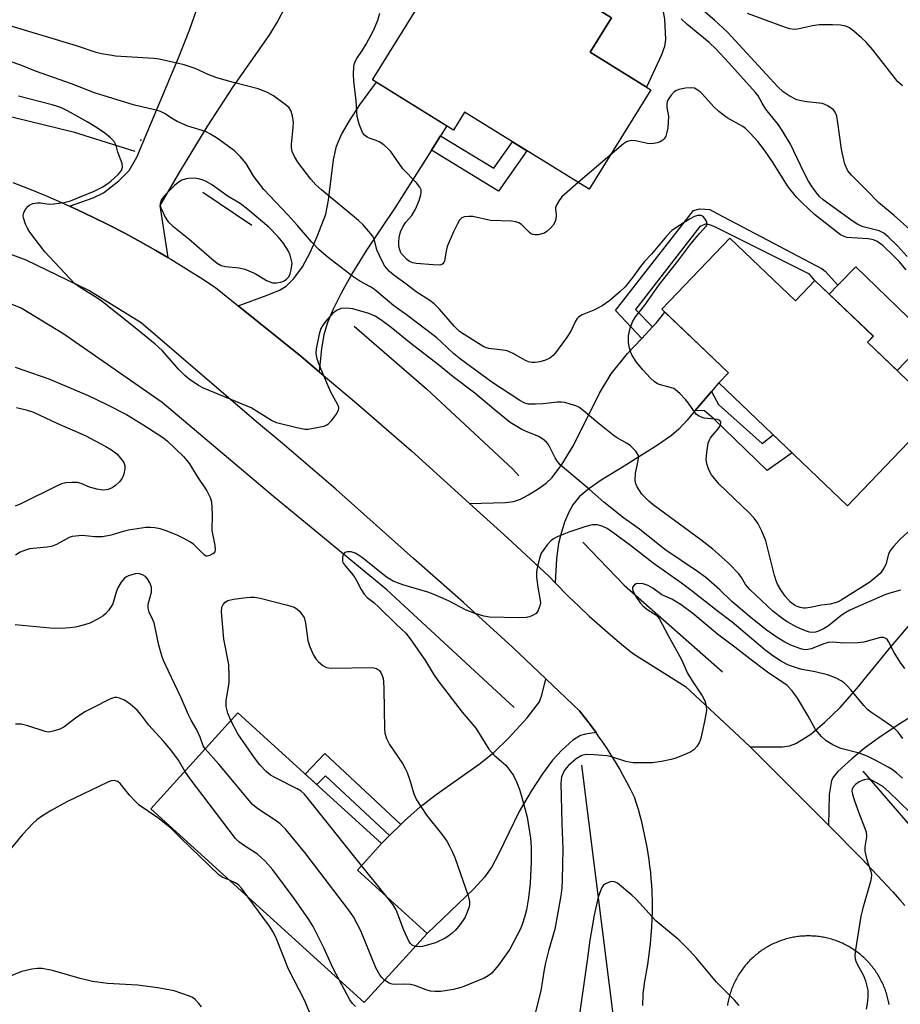
# Model space of a CAD drawing. Units: inches. Extents: x 1249762 to 1255762, y 489455 to 493456.
# Drawn here: x 1252873 to 1253096, y 489914 to 490164 of the extents above; entities that cross this region are included whole.
import ezdxf

# ---------------------------------------------------------------- set-up
doc = ezdxf.new("R2010")
doc.units = ezdxf.units.IN
doc.header["$MEASUREMENT"] = 0
for name, color, linetype in [('BLDG-Footprint', 5, 'Continuous'), ('CULTRL-Pad', 6, 'Continuous'), ('ELEV-Spot Elevation', 7, 'Continuous'), ('HYDRO-Canal', 164, 'Continuous'), ('TRANS-Driveway', 251, 'Continuous'), ('TRANS-Non Street Sidewalk', 7, 'Continuous'), ('TRANS-Road', 130, 'Continuous'), ('Undefined', 1, 'Continuous')]:
    doc.layers.add(name, color=color, linetype=linetype)

msp = doc.modelspace()

# ---------------------------------------------------------------- linework, layer by layer
at = {"layer": 'BLDG-Footprint'}
for points, elevation in [([(1253033.05, 490145.95), (1253017.35, 490120.66), (1252985.74, 490140.27), (1252982.92, 490135.73), (1252962.36, 490148.49), (1252986.32, 490187.09), (1253023.09, 490164.27), (1253017.65, 490155.5)], 332.82), ([(1253053.11, 490108.27), (1253069.83, 490092.3), (1253074.78, 490097.49), (1253089.61, 490083.33), (1253088.12, 490081.78), (1253106.26, 490064.45), (1253083.08, 490040.19), (1253050.32, 490071.47), (1253052.77, 490074.04), (1253035.85, 490090.2)], 360.74), ([(1252976.21, 489931.57), (1252960.23, 489913.98), (1252905.98, 489963.27), (1252928.12, 489987.63), (1252964.65, 489954.43), (1252958.5, 489947.66)], 323.33)]:
    msp.add_lwpolyline(points, close=True, dxfattribs=dict(at, elevation=elevation))
at = {"layer": 'CULTRL-Pad'}
for points in [[(1253035.81, 490154.82), (1253031.94, 490146.64), (1253017.65, 490155.5), (1253023.09, 490164.27), (1252997.55, 490180.12), (1253006.78, 490194.99), (1253017.62, 490188.58), (1253021.28, 490186.16), (1253023.91, 490184.18), (1253027.42, 490180.9), (1253030.89, 490176.99), (1253033.6, 490173.26), (1253035.21, 490170.2), (1253035.9, 490167.61), (1253036.54, 490163.87), (1253036.77, 490158.75), (1253036.51, 490156.97)], [(1253103.72, 490082.98), (1253095.62, 490074.62), (1253088.12, 490081.78), (1253089.6, 490083.33), (1253078.42, 490094.02), (1253080.6, 490096.27), (1253085.15, 490100.96)]]:
    msp.add_lwpolyline(points, close=True, dxfattribs=at)
at = {"layer": 'ELEV-Spot Elevation'}
msp.add_point((1252903.43, 490133.12, 327.02), dxfattribs=at)
at = {"layer": 'HYDRO-Canal'}
msp.add_line((1252919.25, 490119.94), (1252931.65, 490111.53), dxfattribs=at)
for points in [[(1252809.09, 490146.87), (1252841.89, 490144.21), (1252871.04, 490139.04), (1252886.28, 490135.27), (1252901.9, 490130.34)], [(1252998.3, 489988.96), (1252965.94, 490018.91), (1252937.17, 490042.63), (1252908.9, 490066.53), (1252883.91, 490083.84), (1252873.09, 490090.47), (1252866.1, 490093.22), (1252853.17, 490097.75), (1252846.39, 490099.67), (1252834.74, 490101.73)], [(1252957.64, 490085.86), (1252976.04, 490069.97), (1252997.97, 490049.51), (1252999.53, 490047.89)], [(1253015.79, 490030.99), (1253026.29, 490020.08), (1253051.3, 489998.06)], [(1253015.48, 489974.36), (1253024.23, 489904.25), (1253027.11, 489886.24), (1253029.17, 489880.62), (1253032.53, 489876.22), (1253037.28, 489870.53), (1253041.81, 489866.18), (1253046.64, 489862.84), (1253051.15, 489861.4)], [(1253086.96, 489972.81), (1253111.41, 489944.53), (1253118.26, 489936.74), (1253120.28, 489932.12), (1253121.04, 489929.97)]]:
    msp.add_lwpolyline(points, dxfattribs=at)
at = {"layer": 'TRANS-Driveway'}
for points in [[(1252939.92, 490166.55), (1252938.29, 490163.47), (1252935.95, 490159.73), (1252926.88, 490146.71), (1252920.25, 490136.53), (1252913.5, 490125.55), (1252908.29, 490116.59), (1252910.31, 490103.35), (1252907.25, 490105.15), (1252903.35, 490107.35), (1252899.42, 490109.48), (1252895.45, 490111.54), (1252891.44, 490113.53), (1252887.4, 490115.45), (1252885.37, 490116.38), (1252891.33, 490118.51), (1252894, 490119.81), (1252897.9, 490122.82), (1252900.5, 490125.48), (1252902.41, 490128.85), (1252905.05, 490135.1), (1252913.06, 490154.1), (1252915.92, 490161.33), (1252920.31, 490173.98)], [(1253101.68, 489988.2), (1253096.34, 489984.86), (1253091.38, 489981.53), (1253087.29, 489978.53), (1253084.1, 489975.9), (1253080.59, 489972.68), (1253079.51, 489971.37), (1253079.01, 489970.4), (1253078.35, 489966.88), (1253078.19, 489959.07), (1253071.19, 489966.12), (1253063.43, 489973.93), (1253058.27, 489978.95), (1253066.48, 489978.99), (1253068.32, 489979.26), (1253069.92, 489979.83), (1253073.71, 489982.21), (1253077.19, 489985.15), (1253081.14, 489988.97), (1253085.41, 489993.82), (1253093.74, 490003.94), (1253100.94, 490012.43)]]:
    msp.add_lwpolyline(points, dxfattribs=at)
for points in [[(1252979.61, 490134.26), (1252977.31, 490130.63), (1252968.12, 490116.08), (1252960.77, 490105.16), (1252957.21, 490099.45), (1252954.39, 490094.31), (1252952.28, 490090.04), (1252950.81, 490086.53), (1252949.95, 490083.7), (1252949.39, 490080.19), (1252948.8, 490074.3), (1252944.1, 490078.25), (1252928.18, 490091.06), (1252935.54, 490093.74), (1252938.68, 490095.06), (1252940.38, 490096.03), (1252942.34, 490098), (1252944.52, 490100.99), (1252946.45, 490104.59), (1252948.31, 490108.66), (1252950.47, 490114.38), (1252951.15, 490117.87), (1252952.38, 490128.13), (1252953.18, 490131.63), (1252954.45, 490134.58), (1252956.45, 490138.08), (1252959.14, 490142.1), (1252963.34, 490147.88), (1252981.21, 490136.79)], [(1253048.49, 490069.32), (1253044.36, 490064.43), (1253042.32, 490062), (1253040.15, 490059.72), (1253038.3, 490058.1), (1253034.49, 490055.47), (1253026.27, 490050.33), (1253020.43, 490046.72), (1253017.31, 490044.57), (1253014.92, 490042.56), (1253013.2, 490040.51), (1253012.22, 490038.66), (1253011.15, 490036.04), (1253010.15, 490032.98), (1253009.59, 490030.63), (1253009.13, 490026.87), (1253008.75, 490020.7), (1253007.19, 490022.29), (1252996.63, 490032.07), (1252987, 490040.83), (1252996.14, 490041.08), (1252998.19, 490041.37), (1252999.92, 490041.91), (1253002, 490043.01), (1253004.44, 490044.56), (1253006.44, 490046.03), (1253008, 490047.47), (1253010.45, 490050.71), (1253013.38, 490055.56), (1253020.01, 490068.83), (1253022.94, 490073.8), (1253027.13, 490078.93), (1253030.77, 490082.79), (1253033.51, 490085.69), (1253034.41, 490086.65), (1253036.62, 490089.47), (1253052.77, 490074.04), (1253050.32, 490071.47), (1253050.2, 490071.35)], [(1253019.13, 489982.61), (1253016.48, 489982.23), (1253015.16, 489981.88), (1253013.23, 489980.66), (1253010.42, 489978.12), (1253008.09, 489975.58), (1253005.51, 489972.14), (1253002.64, 489967.75), (1252999.62, 489962.56), (1252994.36, 489951.71), (1252992.63, 489948.48), (1252990.76, 489945.84), (1252988.1, 489942.86), (1252976.21, 489931.57), (1252958.5, 489947.66), (1252964.65, 489954.43), (1252966.68, 489956.43), (1252969.53, 489959.24), (1252970.46, 489960.15), (1252974.41, 489963.76), (1252978.49, 489966.9), (1252989.41, 489974.59), (1252993.14, 489977.54), (1252996.98, 489981.3), (1253001.6, 489986.33), (1253004.73, 489990.45), (1253005.39, 489992.11), (1253006.41, 489996.23), (1253014.92, 489988.14), (1253016.16, 489986.59), (1253017.37, 489985.02), (1253018.56, 489983.42)]]:
    msp.add_lwpolyline(points, close=True, dxfattribs=at)
at = {"layer": 'TRANS-Non Street Sidewalk'}
for points in [[(1252977.31, 490130.63), (1252979.61, 490134.26), (1252993.17, 490126), (1252997.88, 490132.73), (1253001.54, 490130.46), (1252994.38, 490120.23)], [(1253033.51, 490085.69), (1253030.77, 490082.79), (1253024.05, 490089.89), (1253043.93, 490115.3), (1253045.48, 490115.72), (1253048.06, 490115.51), (1253049.71, 490114.58), (1253061.16, 490108.61), (1253076.63, 490100.47), (1253077.36, 490099.85), (1253080.6, 490096.27), (1253078.42, 490094.02), (1253074.78, 490097.49), (1253073.35, 490099.08), (1253049.65, 490110.99), (1253048.47, 490111.5), (1253047.13, 490111.92), (1253045.53, 490111.24), (1253029.18, 490090.12)], [(1253044.36, 490064.43), (1253048.49, 490069.32), (1253050.3, 490066), (1253061.33, 490056.09), (1253064.18, 490058.23), (1253068.96, 490053.67), (1253062.59, 490049.17), (1253049.1, 490062.38), (1253046.71, 490064.39)], [(1252969.53, 489959.24), (1252966.68, 489956.43), (1252950.39, 489971.64), (1252948.2, 489969.38), (1252945.24, 489972.07), (1252950.25, 489977.26)]]:
    msp.add_lwpolyline(points, close=True, dxfattribs=at)
at = {"layer": 'TRANS-Road'}
for points in [[(1252870.93, 490122.42, 0), (1252875.09, 490120.79, 0), (1252879.23, 490119.09, 0), (1252883.33, 490117.31, 0), (1252885.37, 490116.38, 0), (1252887.4, 490115.45, 0), (1252891.44, 490113.53, 0), (1252895.45, 490111.54, 0), (1252899.42, 490109.48, 0), (1252903.35, 490107.35, 0), (1252907.25, 490105.15, 0), (1252910.31, 490103.35, 0), (1252911.11, 490102.88, 0), (1252914.93, 490100.55, 0), (1252918.7, 490098.15, 0), (1252922.44, 490095.69, 0), (1252928.18, 490091.06, 0), (1252944.1, 490078.25, 0), (1252948.8, 490074.3, 0), (1252958.28, 490066.33, 0), (1252972.24, 490054.17, 0), (1252985.98, 490041.76, 0), (1252987, 490040.83, 0), (1252996.63, 490032.07, 0), (1253007.19, 490022.29, 0), (1253008.75, 490020.7, 0), (1253012.17, 490017.22, 0), (1253014.78, 490014.7, 0), (1253017.42, 490012.23, 0), (1253020.1, 490009.81, 0), (1253022.83, 490007.43, 0), (1253025.59, 490005.1, 0), (1253028.41, 490002.83, 0), (1253041.86, 489994.29, 0), (1253055.54, 489981.6, 0), (1253058.27, 489978.95, 0), (1253063.43, 489973.93, 0), (1253071.19, 489966.12, 0), (1253078.19, 489959.07, 0), (1253086.69, 489950.5, 0), (1253094.48, 489942.23, 0), (1253096.34, 489940.14, 0), (1253097.59, 489938.66, 0)], [(1253030.99, 489913.28, 0), (1253031.03, 489914.22, 0), (1253031.08, 489915.17, 0), (1253031.15, 489916.12, 0), (1253031.24, 489917.07, 0), (1253031.34, 489918.01, 0), (1253031.46, 489918.96, 0), (1253031.6, 489919.89, 0), (1253031.75, 489920.83, 0), (1253031.92, 489921.77, 0), (1253032.1, 489922.7, 0), (1253032.31, 489923.63, 0), (1253032.73, 489926.9, 0), (1253032.95, 489928.97, 0), (1253033.14, 489931.04, 0), (1253033.29, 489933.13, 0), (1253033.4, 489935.21, 0), (1253033.48, 489937.29, 0), (1253033.51, 489939.37, 0), (1253033.41, 489942.19, 0), (1253033.3, 489943.82, 0), (1253033.18, 489945.45, 0), (1253033.02, 489947.07, 0), (1253032.83, 489948.69, 0), (1253032.62, 489950.3, 0), (1253032.38, 489951.92, 0), (1253032.11, 489953.52, 0), (1253031.81, 489955.13, 0), (1253031.48, 489956.73, 0), (1253031.13, 489958.32, 0), (1253030.74, 489959.9, 0), (1253030.33, 489961.48, 0), (1253029.89, 489963.05, 0), (1253029.43, 489964.61, 0), (1253028.94, 489966.17, 0), (1253027.91, 489968.22, 0), (1253026.99, 489969.98, 0), (1253026.04, 489971.73, 0), (1253025.06, 489973.45, 0), (1253024.05, 489975.16, 0), (1253023.01, 489976.85, 0), (1253021.94, 489978.52, 0), (1253020.84, 489980.17, 0), (1253019.71, 489981.81, 0), (1253019.13, 489982.61, 0), (1253018.56, 489983.42, 0), (1253017.37, 489985.02, 0), (1253016.16, 489986.59, 0), (1253014.92, 489988.14, 0), (1253006.41, 489996.23, 0), (1252997.89, 490004.32, 0), (1252985.44, 490015.67, 0), (1252972.79, 490026.81, 0), (1252953.05, 490044.46, 0), (1252939.39, 490056.17, 0), (1252932.86, 490061.56, 0), (1252903.51, 490086.76, 0), (1252890.25, 490094.93, 0), (1252874.33, 490102.69, 0), (1252859.07, 490108.32, 0)], [(1253093.6, 489913.54, 0), (1253093.54, 489913.9, 0), (1253093.47, 489914.25, 0), (1253093.4, 489914.61, 0), (1253093.31, 489914.96, 0), (1253093.23, 489915.31, 0), (1253093.13, 489915.66, 0), (1253093.03, 489916.01, 0), (1253092.93, 489916.36, 0), (1253092.82, 489916.71, 0), (1253092.7, 489917.05, 0), (1253092.58, 489917.39, 0), (1253092.45, 489917.73, 0), (1253092.31, 489918.07, 0), (1253092.17, 489918.4, 0), (1253092.02, 489918.73, 0), (1253091.87, 489919.06, 0), (1253091.71, 489919.39, 0), (1253091.54, 489919.71, 0), (1253091.37, 489920.03, 0), (1253091.2, 489920.35, 0), (1253091.02, 489920.67, 0), (1253090.83, 489920.98, 0), (1253090.64, 489921.29, 0), (1253090.44, 489921.59, 0), (1253090.24, 489921.89, 0), (1253090.03, 489922.19, 0), (1253089.82, 489922.48, 0), (1253089.6, 489922.78, 0), (1253089.38, 489923.06, 0), (1253089.15, 489923.34, 0), (1253088.92, 489923.62, 0), (1253088.68, 489923.9, 0), (1253088.44, 489924.17, 0), (1253088.19, 489924.43, 0), (1253087.93, 489924.69, 0), (1253087.68, 489924.95, 0), (1253087.42, 489925.2, 0), (1253087.15, 489925.45, 0), (1253086.88, 489925.69, 0), (1253086.61, 489925.93, 0), (1253086.33, 489926.17, 0), (1253086.05, 489926.4, 0), (1253085.76, 489926.62, 0), (1253085.47, 489926.84, 0), (1253085.18, 489927.05, 0), (1253084.88, 489927.26, 0), (1253084.58, 489927.46, 0), (1253084.27, 489927.66, 0), (1253083.97, 489927.85, 0), (1253083.66, 489928.04, 0), (1253083.34, 489928.22, 0), (1253083.03, 489928.4, 0), (1253082.7, 489928.57, 0), (1253082.38, 489928.74, 0), (1253082.06, 489928.9, 0), (1253081.73, 489929.05, 0), (1253081.4, 489929.2, 0), (1253081.06, 489929.34, 0), (1253080.73, 489929.48, 0), (1253080.39, 489929.61, 0), (1253080.05, 489929.73, 0), (1253079.7, 489929.85, 0), (1253079.36, 489929.96, 0), (1253079.01, 489930.07, 0), (1253078.66, 489930.17, 0), (1253078.31, 489930.27, 0), (1253077.96, 489930.35, 0), (1253077.61, 489930.43, 0), (1253077.25, 489930.51, 0), (1253076.89, 489930.58, 0), (1253076.54, 489930.64, 0), (1253076.18, 489930.7, 0), (1253075.82, 489930.75, 0), (1253075.46, 489930.8, 0), (1253075.1, 489930.83, 0), (1253074.74, 489930.87, 0), (1253074.37, 489930.89, 0), (1253074.01, 489930.91, 0), (1253073.65, 489930.92, 0), (1253073.28, 489930.93, 0), (1253072.92, 489930.93, 0), (1253072.56, 489930.93, 0), (1253072.19, 489930.91, 0), (1253071.83, 489930.89, 0), (1253071.47, 489930.87, 0), (1253071.11, 489930.84, 0), (1253070.75, 489930.8, 0), (1253070.39, 489930.76, 0), (1253070.03, 489930.71, 0), (1253069.67, 489930.65, 0), (1253069.31, 489930.59, 0), (1253068.95, 489930.52, 0), (1253068.6, 489930.44, 0), (1253068.24, 489930.36, 0), (1253067.89, 489930.28, 0), (1253067.54, 489930.18, 0), (1253067.19, 489930.08, 0), (1253066.84, 489929.97, 0), (1253066.5, 489929.86, 0), (1253066.15, 489929.75, 0), (1253065.81, 489929.62, 0), (1253065.47, 489929.49, 0), (1253065.14, 489929.36, 0), (1253064.8, 489929.21, 0), (1253064.47, 489929.07, 0), (1253064.14, 489928.92, 0), (1253063.76, 489928.73, 0), (1253063.49, 489928.59, 0), (1253063.17, 489928.42, 0), (1253062.85, 489928.25, 0), (1253062.54, 489928.06, 0), (1253062.23, 489927.88, 0), (1253061.92, 489927.69, 0), (1253061.62, 489927.49, 0), (1253061.31, 489927.28, 0), (1253061.01, 489927.08, 0), (1253060.72, 489926.86, 0), (1253060.43, 489926.64, 0), (1253060.14, 489926.42, 0), (1253059.86, 489926.19, 0), (1253059.58, 489925.96, 0), (1253059.31, 489925.72, 0), (1253059.04, 489925.48, 0), (1253058.77, 489925.23, 0), (1253058.51, 489924.98, 0), (1253058.26, 489924.73, 0), (1253058, 489924.46, 0), (1253057.75, 489924.2, 0), (1253057.51, 489923.93, 0), (1253057.04, 489923.38, 0), (1253056.81, 489923.1, 0), (1253056.59, 489922.81, 0), (1253056.37, 489922.52, 0), (1253056.16, 489922.22, 0), (1253055.94, 489921.93, 0), (1253055.74, 489921.63, 0), (1253055.54, 489921.32, 0), (1253055.35, 489921.02, 0), (1253055.16, 489920.7, 0), (1253054.98, 489920.39, 0), (1253054.81, 489920.07, 0), (1253054.63, 489919.75, 0), (1253054.47, 489919.43, 0), (1253054.31, 489919.1, 0), (1253054.16, 489918.77, 0), (1253054.01, 489918.44, 0), (1253053.87, 489918.11, 0), (1253053.73, 489917.77, 0), (1253053.6, 489917.43, 0), (1253053.47, 489917.09, 0), (1253053.36, 489916.75, 0), (1253053.24, 489916.4, 0), (1253053.14, 489916.05, 0), (1253053.04, 489915.71, 0), (1253052.94, 489915.36, 0), (1253052.85, 489915, 0), (1253052.77, 489914.65, 0), (1253052.7, 489914.3, 0), (1253052.63, 489913.94, 0), (1253052.57, 489913.58, 0), (1253052.51, 489913.22, 0)]]:
    msp.add_polyline3d(points, dxfattribs=at)
at = {"layer": 'Undefined'}
for p, q in [((1253022.68, 490129.24, 332), (1253014.6, 490122.36, 332)), ((1252965.97, 489940.88, 326), (1252959.56, 489948.83, 326))]:
    msp.add_line(p, q, dxfattribs=at)
for points, elevation in [([(1253098.84, 490110.47), (1253094.94, 490114.05), (1253090.9, 490117.28), (1253088.04, 490120.31), (1253084.06, 490124.27), (1253083.16, 490125.39), (1253082.37, 490127.07), (1253081.9, 490128.94), (1253081.54, 490130.88), (1253080.61, 490137.52), (1253080.29, 490139.26), (1253079.92, 490140.28), (1253079.46, 490140.87), (1253078.03, 490141.85), (1253076.7, 490142.44), (1253075.86, 490142.59), (1253072.7, 490142.87), (1253071.27, 490143.13), (1253070.18, 490143.44), (1253068.23, 490144.38), (1253066.69, 490145.46), (1253065.37, 490146.7), (1253052.53, 490160.61), (1253049.28, 490163.64), (1253042.86, 490169.12)], 336), ([(1253014.6, 490122.36), (1253011.1, 490119.37), (1253010.47, 490118.74), (1253009.76, 490117.8), (1253009.16, 490116.8), (1253008.86, 490116.03), (1253008.81, 490115.58), (1253009, 490114.35), (1253009, 490113.83), (1253008.89, 490113.05), (1253008.66, 490112.3), (1253008.26, 490111.59), (1253007.54, 490110.75), (1253006.71, 490109.99), (1253006.01, 490109.56), (1253004.41, 490109.13), (1253003.62, 490109.07), (1253003.12, 490109.15), (1253002.66, 490109.39), (1253002.23, 490109.73), (1253000.17, 490111.74), (1252999.51, 490112.16), (1252998.78, 490112.42), (1252997.62, 490112.56), (1252992.28, 490112.78), (1252987.87, 490113.73), (1252986.77, 490113.76), (1252985.71, 490113.65), (1252985.01, 490113.39), (1252984.48, 490112.85), (1252983.92, 490111.91), (1252982.91, 490109.88), (1252981.32, 490106.1), (1252981.02, 490104.97), (1252980.65, 490102.49), (1252980.47, 490102.05), (1252980.24, 490101.75), (1252979.93, 490101.54), (1252979.45, 490101.41), (1252977.77, 490101.44), (1252973.42, 490101.82), (1252972.58, 490101.99), (1252971.76, 490102.36), (1252971.09, 490102.86), (1252970.27, 490103.64), (1252969.73, 490104.28), (1252969.46, 490104.75), (1252969.18, 490105.54), (1252969.02, 490106.37), (1252969, 490107.23), (1252969.13, 490108.4), (1252969.47, 490109.83), (1252970, 490111.17), (1252970.82, 490112.31), (1252972.33, 490114), (1252973.28, 490115.58), (1252974.15, 490117.82), (1252974.6, 490119.22), (1252974.73, 490120.05), (1252974.66, 490120.55), (1252974.33, 490121.25), (1252973.53, 490122.35), (1252970.06, 490125.89), (1252966.95, 490130.27), (1252966.27, 490131.07), (1252965.2, 490131.98), (1252964.02, 490132.75), (1252963.27, 490133.08), (1252961.7, 490133.58), (1252960.95, 490133.94), (1252960.28, 490134.42), (1252959.78, 490135.07), (1252958.92, 490137.2), (1252958.4, 490139.15), (1252958.18, 490143.19), (1252957.58, 490148.12), (1252957.47, 490149.84), (1252957.58, 490151.82), (1252957.73, 490152.64), (1252957.92, 490153.18), (1252958.32, 490153.94), (1252959.83, 490156.04), (1252960.73, 490157.57), (1252962.7, 490161.22), (1252963.71, 490163.61), (1252964.21, 490165.47)], 332), ([(1253098.21, 490103.56), (1253095.74, 490106.31), (1253093.38, 490108.57), (1253092.25, 490109.51), (1253091.07, 490110.08), (1253087.04, 490111.16), (1253085.67, 490111.75), (1253084.19, 490112.69), (1253076.82, 490118), (1253075.98, 490118.76), (1253075.4, 490119.41), (1253074.02, 490121.32), (1253073.14, 490122.77), (1253071.93, 490125.01), (1253068.55, 490132.11), (1253066.63, 490135.36), (1253065.5, 490137.02), (1253062.32, 490141.05), (1253061.34, 490142.52), (1253060.3, 490144.4), (1253059.69, 490145.24), (1253052.92, 490152.81), (1253049.56, 490156.4), (1253047.86, 490157.98), (1253042.22, 490162.66), (1253040.8, 490163.98)], 334), ([(1253096.98, 490147), (1253095.86, 490147.97), (1253089.48, 490156.1), (1253087.81, 490158.03), (1253086.58, 490159.2), (1253084.63, 490160.86), (1253083.51, 490161.67), (1253082.58, 490162.1), (1253081.23, 490162.38), (1253079.27, 490162.5), (1253075.86, 490162.45), (1253074.14, 490162.18), (1253070.31, 490161.35), (1253069.45, 490161.29), (1253068.36, 490161.42), (1253067.26, 490161.76), (1253057.59, 490165.32)], 338), ([(1253101.46, 490036.3), (1253096.32, 490031.66), (1253094.72, 490029.88), (1253093.84, 490028.7), (1253093.49, 490027.93), (1253092.75, 490025.3), (1253092.4, 490024.57), (1253091.94, 490023.84), (1253091.41, 490023.15), (1253090.79, 490022.53), (1253088.75, 490020.84), (1253081.47, 490016.27), (1253080.7, 490015.86), (1253079.94, 490015.57), (1253078.63, 490015.24), (1253076.43, 490014.95), (1253073.53, 490014.36), (1253072.37, 490014.21), (1253071.82, 490014.23), (1253071.04, 490014.38), (1253070.28, 490014.63), (1253069.54, 490014.99), (1253068.54, 490015.77), (1253067.2, 490017.31), (1253066.06, 490018.91), (1253065.23, 490020.33), (1253064.9, 490021.16), (1253064.5, 490022.56), (1253062.3, 490031.35), (1253061.31, 490033.75), (1253060.27, 490035.81), (1253059.3, 490037.11), (1253058.17, 490038.36), (1253050.44, 490045.72), (1253048.52, 490048.13), (1253048.07, 490048.83), (1253047.72, 490049.59), (1253047.28, 490050.9), (1253047.11, 490052), (1253047.27, 490053.78), (1253047.67, 490056.13), (1253047.95, 490056.96), (1253048.24, 490057.47), (1253050.15, 490059.82), (1253050.64, 490060.53), (1253050.89, 490061.22), (1253050.85, 490061.61), (1253050.61, 490061.88), (1253049.98, 490062.14), (1253046.62, 490062.54), (1253046.08, 490062.67), (1253045.35, 490063), (1253044.7, 490063.46), (1253044.31, 490063.88), (1253042.64, 490066.35), (1253041.9, 490067.27), (1253040.46, 490068.75), (1253039.36, 490069.71), (1253038.88, 490070.02), (1253038.34, 490070.23), (1253035.18, 490071.04), (1253034.64, 490071.28), (1253034.02, 490071.7), (1253032.99, 490072.68), (1253031.03, 490074.78), (1253029.4, 490076.77), (1253028.29, 490078.43), (1253027.94, 490079.22), (1253027.61, 490080.32), (1253027.41, 490081.74), (1253027.39, 490083.46), (1253027.8, 490085.41), (1253028.37, 490087.02), (1253029.19, 490088.23), (1253031.56, 490091.26), (1253035.12, 490096.31), (1253039.89, 490102.39), (1253043.24, 490106.83), (1253045.48, 490109.56), (1253047.16, 490111.32), (1253047.35, 490111.73), (1253047.26, 490112.39), (1253046.78, 490113.29), (1253046.28, 490113.83), (1253045.86, 490114.02), (1253045.39, 490114.05), (1253044.89, 490113.98), (1253044.14, 490113.72), (1253042.92, 490113.06), (1253040.37, 490111.49), (1253038.41, 490110.16), (1253037.04, 490108.76), (1253033.21, 490104.21), (1253031.45, 490102.31), (1253030.44, 490101.02), (1253028.53, 490098.32), (1253026.51, 490095.92), (1253025.3, 490094.7), (1253022.66, 490092.41), (1253020.73, 490091.02), (1253018.59, 490089.97), (1253015.62, 490088.76), (1253014.68, 490088.21), (1253014.34, 490087.83), (1253013.93, 490087.18), (1253012.73, 490084.59), (1253011.67, 490082.88), (1253008.87, 490079.07), (1253008.27, 490078.44), (1253007.36, 490077.76), (1253006.3, 490077.28), (1253004.86, 490076.85), (1253003.7, 490076.64), (1253002.85, 490076.67), (1253002.01, 490076.86), (1253001.2, 490077.18), (1252998.08, 490078.96), (1252996.52, 490079.58), (1252995.41, 490079.83), (1252991.88, 490080.21), (1252991.31, 490080.34), (1252990.62, 490080.62), (1252985.63, 490083.74), (1252984.45, 490084.57), (1252983.18, 490085.77), (1252979.37, 490090.23), (1252977.99, 490091.58), (1252976.94, 490092.39), (1252973.43, 490094.64), (1252970.79, 490096.67), (1252967.72, 490098.88), (1252966.62, 490099.82), (1252965.48, 490101.12), (1252964.76, 490102.38), (1252963.42, 490105.31), (1252962.74, 490108.12), (1252962.31, 490108.85), (1252961.4, 490109.98), (1252959.85, 490111.74), (1252958.8, 490112.78), (1252949.39, 490120.51), (1252947.94, 490121.84), (1252946.64, 490123.23), (1252943.33, 490127.57), (1252942.48, 490129.03), (1252941.92, 490130.31), (1252941.76, 490131.17), (1252941.74, 490132.05), (1252942.21, 490136.47), (1252942.26, 490137.65), (1252942.02, 490139.38), (1252941.6, 490140.73), (1252941.12, 490141.4), (1252940.49, 490141.97), (1252937.2, 490144.41), (1252935.69, 490145.24), (1252933.31, 490146.22), (1252927.03, 490147.81), (1252922.79, 490149), (1252920.61, 490149.81), (1252917.23, 490151.35), (1252914.49, 490152.29), (1252908.15, 490153.7), (1252906.75, 490153.94), (1252897.02, 490154.54), (1252895.54, 490154.72), (1252893.49, 490155.09), (1252892.11, 490155.47), (1252887.1, 490157.16), (1252869.68, 490162.37)], 330), ([(1253096.48, 490018.84), (1253093.79, 490018.05), (1253092.54, 490017.6), (1253083.61, 490013.73), (1253082.62, 490013.16), (1253081.43, 490012.33), (1253078.2, 490009.75), (1253076.98, 490009), (1253075.68, 490008.38), (1253074.9, 490008.14), (1253074.17, 490008.07), (1253073.4, 490008.15), (1253072.35, 490008.46), (1253071.33, 490008.86), (1253070, 490009.52), (1253067.91, 490010.65), (1253066.66, 490011.45), (1253064.09, 490013.43), (1253058.32, 490018.89), (1253057.13, 490020.27), (1253056.11, 490022.05), (1253055.44, 490022.95), (1253053, 490025.48), (1253051.05, 490027.26), (1253048.82, 490029.18), (1253045.8, 490031.55), (1253033.63, 490040.45), (1253032.59, 490041.38), (1253030.81, 490043.22), (1253030.14, 490044.12), (1253029.6, 490045.09), (1253029.28, 490045.85), (1253029.12, 490046.64), (1253029.16, 490048.55), (1253029.87, 490051.67), (1253029.95, 490052.5), (1253029.89, 490053.02), (1253029.69, 490053.48), (1253029.23, 490054.12), (1253027.86, 490055.5), (1253027.05, 490056.08), (1253024.36, 490057.59), (1253023.41, 490058.24), (1253019.57, 490061.29), (1253015.89, 490064.48), (1253014.74, 490065.3), (1253013.97, 490065.65), (1253012.6, 490066.08), (1253011.21, 490066.45), (1253010.37, 490066.58), (1253009.22, 490066.55), (1253005.74, 490066.14), (1253003.68, 490066.03), (1253001.94, 490066.07), (1253001.05, 490066.3), (1252999.8, 490066.99), (1252992.68, 490071.64), (1252984.67, 490077.52), (1252982.98, 490078.86), (1252979.9, 490081.83), (1252978.67, 490082.92), (1252971.01, 490088.75), (1252967.78, 490091.07), (1252962.84, 490095.18), (1252961.83, 490095.85), (1252959.11, 490097.3), (1252957.31, 490098.49), (1252951.06, 490103.37), (1252948.77, 490105.27), (1252946.81, 490107.28), (1252943.25, 490111.46), (1252940.78, 490114.2), (1252934.73, 490120.59), (1252932.2, 490123.91), (1252930.2, 490127.23), (1252928.73, 490129.01), (1252927.23, 490130.41), (1252922.9, 490133.58), (1252921.16, 490134.69), (1252919.86, 490135.32), (1252915.43, 490136.75), (1252912.71, 490137.89), (1252911.68, 490138.45), (1252909.47, 490139.94), (1252908.46, 490140.45), (1252907.34, 490140.79), (1252901.81, 490142.06), (1252891.68, 490145.16), (1252885.82, 490147.51), (1252876.73, 490150.69), (1252872.97, 490152.24), (1252864.76, 490155)], 328), ([(1253097.59, 489998.86), (1253096.42, 490000.54), (1253094.94, 490002.95), (1253093.48, 490005.74), (1253093.18, 490006.18), (1253092.82, 490006.53), (1253092.21, 490006.76), (1253091.4, 490006.73), (1253087.16, 490005.62), (1253085.7, 490005.41), (1253082.12, 490005.3), (1253079.31, 490005.57), (1253078.15, 490005.52), (1253077.04, 490005.2), (1253073.78, 490003.9), (1253072.99, 490003.71), (1253072.27, 490003.67), (1253071.75, 490003.73), (1253070.9, 490003.97), (1253068.68, 490004.85), (1253067.13, 490005.61), (1253065.18, 490006.74), (1253062.37, 490008.7), (1253058.03, 490012.19), (1253053.65, 490015.95), (1253050.63, 490018.87), (1253047.04, 490021.98), (1253044.9, 490023.55), (1253036.65, 490029.09), (1253030.14, 490034.3), (1253026.08, 490037.18), (1253021.08, 490041.19), (1253017.46, 490044.4), (1253010.05, 490050.69), (1253009.36, 490051.52), (1253008.79, 490052.42), (1253007.69, 490054.66), (1253007.12, 490055.65), (1253006.61, 490056.34), (1253005.99, 490056.92), (1253004.56, 490057.82), (1253001.77, 490058.93), (1253000.31, 490059.62), (1252998.56, 490060.63), (1252997.34, 490061.44), (1252993.66, 490064.41), (1252988.34, 490068.9), (1252982.87, 490072.98), (1252979.1, 490076.03), (1252972.09, 490081.51), (1252967.1, 490085.59), (1252964.47, 490087.53), (1252963.03, 490088.44), (1252961.39, 490089.13), (1252957.36, 490090.26), (1252955.7, 490090.5), (1252954.4, 490090.36), (1252953.37, 490089.98), (1252952.24, 490089.16), (1252950.42, 490087.11), (1252949.59, 490085.99), (1252949.18, 490085.28), (1252948.75, 490083.89), (1252948.01, 490080.13), (1252947.96, 490079), (1252948.12, 490077.96), (1252948.5, 490076.65), (1252949.17, 490074.99), (1252951.68, 490069.23), (1252953.39, 490066.13), (1252953.59, 490065.61), (1252953.68, 490065.01), (1252953.61, 490064.56), (1252953.26, 490063.82), (1252951.75, 490061.71), (1252950.98, 490060.9), (1252950.52, 490060.61), (1252950, 490060.41), (1252946.87, 490059.76), (1252946, 490059.65), (1252945.14, 490059.65), (1252943.11, 490060.03), (1252937.93, 490061.31), (1252936.66, 490061.93), (1252931.53, 490065.14), (1252919.35, 490070.14), (1252918.08, 490070.82), (1252915.77, 490072.44), (1252914.67, 490073.34), (1252913.09, 490074.86), (1252908.87, 490079.7), (1252907.12, 490081.31), (1252902.05, 490085.48), (1252893.72, 490092.11), (1252892.57, 490092.91), (1252888.01, 490095.68), (1252886.63, 490096.74), (1252879.06, 490104.78), (1252875.28, 490109.76), (1252874.64, 490110.77), (1252874.15, 490111.8), (1252873.61, 490113.39), (1252873.54, 490113.91), (1252873.6, 490114.43), (1252873.81, 490114.94), (1252874.26, 490115.67), (1252874.81, 490116.34), (1252875.24, 490116.69), (1252876.01, 490117.02), (1252877.16, 490117.21), (1252877.95, 490117.19), (1252880.16, 490116.92), (1252881.31, 490116.95), (1252883.88, 490117.3), (1252885.56, 490117.76), (1252891.61, 490120.2), (1252893.65, 490121.22), (1252895.05, 490122.1), (1252895.96, 490122.8), (1252897.72, 490124.44), (1252898.54, 490125.45), (1252898.8, 490126.22), (1252898.68, 490127.2), (1252897.65, 490130.12), (1252897.17, 490131.76), (1252896.65, 490132.83), (1252895.78, 490133.78), (1252894.29, 490134.96), (1252892.44, 490136.2), (1252889.78, 490137.81), (1252884.84, 490140.58), (1252883.33, 490141.33), (1252882.25, 490141.75), (1252880.91, 490142.15), (1252872.38, 490144.3)], 326), ([(1252871.56, 490075.51), (1252880.11, 490072.54), (1252890.11, 490068.27), (1252894.62, 490066.09), (1252899.8, 490063.42), (1252904.22, 490060.73), (1252909.2, 490057.55), (1252910.27, 490056.64), (1252914.29, 490052.73), (1252915.19, 490051.77), (1252915.85, 490050.89), (1252917.77, 490047.66), (1252920.22, 490044.03), (1252921.09, 490042.31), (1252921.38, 490041.24), (1252921.51, 490039.8), (1252921.57, 490038.06), (1252921.5, 490033.95), (1252922.26, 490030.14), (1252922.37, 490029.05), (1252922.26, 490028.57), (1252922, 490028.21), (1252921.62, 490027.92), (1252920.96, 490027.58), (1252920.28, 490027.43), (1252920.06, 490027.45), (1252919.63, 490027.66), (1252916.87, 490030.49), (1252915.92, 490031.12), (1252914.4, 490031.95), (1252912.84, 490032.69), (1252910.18, 490033.76), (1252908.34, 490034.39), (1252907.03, 490034.68), (1252905.89, 490034.76), (1252904.72, 490034.7), (1252900.36, 490034.01), (1252898.93, 490033.69), (1252895.92, 490032.75), (1252893.73, 490032.31), (1252891.74, 490032.34), (1252888.59, 490032.65), (1252886.88, 490032.55), (1252886.05, 490032.4), (1252885.25, 490032.15), (1252882.06, 490030.41), (1252880.74, 490029.9), (1252879.64, 490029.7), (1252875.2, 490029.29), (1252874.14, 490028.99), (1252872.81, 490028.43), (1252871.62, 490027.66)], 326), ([(1252871.88, 490065.24), (1252874.34, 490064.62), (1252876.21, 490064.01), (1252882.08, 490061.26), (1252889.31, 490058.12), (1252894.58, 490055.32), (1252896.02, 490054.43), (1252897.34, 490053.43), (1252898.32, 490052.38), (1252899.13, 490051.22), (1252899.37, 490050.47), (1252899.36, 490049.67), (1252899.1, 490048.3), (1252898.68, 490047.28), (1252898.03, 490046.37), (1252897.06, 490045.37), (1252896.16, 490044.79), (1252895.19, 490044.4), (1252894.68, 490044.28), (1252893.84, 490044.24), (1252892.25, 490044.44), (1252890.4, 490044.99), (1252888.32, 490045.9), (1252887.34, 490046.14), (1252885.89, 490046.19), (1252884.44, 490046.07), (1252883.32, 490045.79), (1252882, 490045.25), (1252872.98, 490040.75), (1252871.51, 490040.14)], 328), ([(1253097.09, 489981.09), (1253095.91, 489982.7), (1253094.92, 489983.69), (1253093.98, 489984.42), (1253091.79, 489985.95), (1253089.19, 489987.63), (1253088.19, 489988.41), (1253087.21, 489989.48), (1253083.9, 489993.5), (1253082.96, 489994.52), (1253082.16, 489995.26), (1253081.47, 489995.72), (1253080.01, 489996.5), (1253077.92, 489997.32), (1253074.84, 489998.08), (1253071.41, 489998.64), (1253070.56, 489998.85), (1253068.06, 489999.72), (1253066.26, 490000.69), (1253064.06, 490002.12), (1253062.01, 490003.67), (1253053.71, 490010.67), (1253049.88, 490013.52), (1253043.24, 490018.82), (1253040.87, 490020.6), (1253033.66, 490025.69), (1253027.93, 490030.14), (1253023.41, 490033.49), (1253021.94, 490034.45), (1253020.69, 490035.05), (1253019.42, 490035.37), (1253018.14, 490035.37), (1253016.58, 490035), (1253012.19, 490033.57), (1253009.29, 490032.35), (1253008.3, 490031.82), (1253007.64, 490031.32), (1253006.69, 490030.29), (1253005.83, 490029.17), (1253005.23, 490028.22), (1253004.92, 490027.43), (1253004.32, 490025.21), (1253004.01, 490023.52), (1253004.04, 490022.12), (1253004.31, 490019.58), (1253004.98, 490016.15), (1253005.01, 490015.58), (1253004.87, 490014.78), (1253004.37, 490013.5), (1253003.91, 490012.87), (1253003.01, 490012.33), (1253002.22, 490012.05), (1253001.39, 490011.88), (1252999.64, 490011.79), (1252992.04, 490011.92), (1252990.64, 490012.18), (1252988.2, 490012.96), (1252986.1, 490013.75), (1252981.67, 490016.1), (1252977.76, 490017.8), (1252976.42, 490018.26), (1252970.05, 490020.13), (1252967.6, 490021.05), (1252965.89, 490022.1), (1252959.75, 490027.01), (1252958.78, 490027.71), (1252957.94, 490028.19), (1252956.94, 490028.5), (1252955.91, 490028.58), (1252955.28, 490028.4), (1252954.91, 490027.85), (1252954.71, 490027.1), (1252954.67, 490026.58), (1252954.74, 490026.07), (1252954.96, 490025.57), (1252955.46, 490024.86), (1252957.03, 490023.09), (1252957.85, 490021.99), (1252958.28, 490021.28), (1252959.42, 490019), (1252960.22, 490017.79), (1252961.01, 490016.95), (1252962.64, 490015.66), (1252963.93, 490014.51), (1252968.34, 490010.18), (1252970.83, 490007.88), (1252971.89, 490006.46), (1252975.78, 490000.85), (1252977.84, 489997.47), (1252978.91, 489995.88), (1252985.11, 489987.83), (1252988.57, 489983.72), (1252991.9, 489978.36), (1252993.28, 489976.87), (1252996.25, 489974.29), (1252997.52, 489972.67), (1252998.14, 489971.66), (1252998.89, 489970.05), (1252999.66, 489968.12), (1253000.18, 489966.45), (1253001.66, 489961.14), (1253002.49, 489955.78), (1253002.63, 489953.51), (1253002.66, 489949.69), (1253002.39, 489944.31), (1253002, 489940.61), (1253001.47, 489937.54), (1253001.07, 489935.96), (1253000.37, 489933.84), (1252999.86, 489932.57), (1252997.22, 489927.59), (1252996.25, 489926.11), (1252994.35, 489923.51), (1252993.44, 489922.36), (1252992.62, 489921.5), (1252991.73, 489920.78), (1252990.75, 489920.23), (1252985.12, 489917.94), (1252982.9, 489917.3), (1252979.7, 489916.79), (1252978.21, 489916.77), (1252977.05, 489916.92), (1252975.95, 489917.25), (1252973.07, 489918.32), (1252972.01, 489918.59), (1252970.26, 489918.71), (1252968.21, 489918.6), (1252967.36, 489918.65), (1252966.59, 489918.92), (1252965.41, 489919.69)], 324), ([(1252919.78, 489978.45), (1252919.32, 489979.26), (1252918.52, 489981.46), (1252917.69, 489983.31), (1252916.23, 489985.77), (1252915.54, 489987.09), (1252913.75, 489991.43), (1252910.48, 489998.18), (1252909.25, 490000.91), (1252908.79, 490002.12), (1252908.04, 490004.83), (1252906.81, 490010.5), (1252906.52, 490011.29), (1252905.56, 490013.24), (1252905.3, 490014.22), (1252905.33, 490015.26), (1252906.16, 490018.3), (1252906.2, 490019.02), (1252906.13, 490019.52), (1252905.73, 490020.63), (1252905.17, 490021.67), (1252904.61, 490022.29), (1252903.9, 490022.71), (1252902.86, 490023.01), (1252902.01, 490022.94), (1252900.33, 490022.43), (1252899.8, 490022.19), (1252899.23, 490021.8), (1252898.42, 490020.82), (1252897.61, 490019.38), (1252897.18, 490018.33), (1252896.33, 490015.36), (1252895.95, 490014.61), (1252895.28, 490013.64), (1252894.52, 490012.76), (1252893.84, 490012.22), (1252892.58, 490011.48), (1252890.49, 490010.43), (1252889.12, 490009.95), (1252886.85, 490009.4), (1252885.4, 490009.21), (1252883.34, 490009.07), (1252880.42, 490009.18), (1252871.56, 490010.02)], 324), ([(1253097, 489971.01), (1253095.6, 489972.32), (1253094.64, 489973.03), (1253093.37, 489973.79), (1253090.27, 489975.51), (1253088.01, 489976.63), (1253085.98, 489977.37), (1253081.38, 489978.56), (1253079.34, 489979.5), (1253077.65, 489980.49), (1253076.41, 489981.65), (1253074.91, 489983.38), (1253072.92, 489986.98), (1253070.34, 489991.38), (1253069, 489993.22), (1253067.72, 489994.53), (1253066.63, 489995.37), (1253062.73, 489997.93), (1253058.2, 490001.35), (1253054.41, 490004.34), (1253050.02, 490007.61), (1253043.71, 490012.88), (1253040.76, 490015.08), (1253038.37, 490016.55), (1253035.83, 490017.61), (1253033.53, 490019.27), (1253032.36, 490019.99), (1253031.13, 490020.41), (1253029.84, 490020.51), (1253029.33, 490020.39), (1253028.88, 490020.14), (1253028.43, 490019.6), (1253028.4, 490019.17), (1253028.5, 490018.71), (1253029.06, 490017.47), (1253030.36, 490015.57), (1253031.14, 490014.7), (1253032.27, 490013.76), (1253034.34, 490012.51), (1253034.88, 490012.02), (1253035.2, 490011.58), (1253037.43, 490007.27), (1253040.86, 490001.17), (1253042.4, 489997.68), (1253043.59, 489995.73), (1253046.11, 489991.92), (1253046.75, 489990.69), (1253047.13, 489989.43), (1253047.18, 489988.26), (1253046.73, 489985.45), (1253045.96, 489981.97), (1253045.65, 489980.82), (1253045.33, 489980.01), (1253044.72, 489979.03), (1253043.97, 489978.19), (1253043.24, 489977.73), (1253042.16, 489977.24), (1253039.39, 489976.11), (1253038.27, 489975.75), (1253035.77, 489975.25), (1253033.52, 489974.92), (1253031.77, 489974.88), (1253028.56, 489974.96), (1253026.69, 489975.29), (1253023.05, 489976.46), (1253021.9, 489976.73), (1253018.67, 489976.97), (1253016.62, 489977.01), (1253015.54, 489976.75), (1253014.06, 489975.93), (1253012.1, 489974.21), (1253011.52, 489973.57), (1253011.04, 489972.88), (1253010.66, 489972.14), (1253010.39, 489971.37), (1253010.22, 489969.7), (1253010.42, 489959.6), (1253010.67, 489952.96), (1253010.54, 489945.2), (1253010.43, 489943.13), (1253010.22, 489941.12), (1253008.69, 489932.64), (1253007.07, 489927.14), (1253006.3, 489924.09), (1253005.95, 489922.4), (1253005.07, 489916.97), (1253003.71, 489911.31)], 322), ([(1252926.32, 489985.65), (1252925.53, 489987.51), (1252925.12, 489989.22), (1252925.17, 489990.67), (1252925.9, 489995.34), (1252925.92, 489996.76), (1252925.8, 489999.88), (1252924.52, 490006.32), (1252923.93, 490013.32), (1252924.03, 490014.44), (1252924.36, 490015.17), (1252924.88, 490015.78), (1252925.59, 490016.17), (1252927.01, 490016.47), (1252930.27, 490016.93), (1252931.44, 490017.05), (1252932.32, 490017.03), (1252933.77, 490016.75), (1252940.73, 490015.02), (1252942.41, 490014.48), (1252943.12, 490014.02), (1252943.74, 490013.43), (1252944.49, 490012.56), (1252944.93, 490011.84), (1252945.3, 490010.44), (1252945.92, 490006.02), (1252946.42, 490004.39), (1252947.33, 490002.31), (1252947.9, 490001.35), (1252948.64, 490000.55), (1252949.7, 489999.67), (1252950.63, 489999.16), (1252951.75, 489998.98), (1252962.36, 489999.11), (1252963.37, 489998.88), (1252964.14, 489998.35), (1252964.46, 489997.91), (1252964.81, 489997.15), (1252965.03, 489996.35), (1252965.14, 489995.56), (1252965.23, 489993.61), (1252965.34, 489983.58), (1252965.45, 489982.42), (1252965.85, 489981.11), (1252966.63, 489979.59), (1252969.92, 489974.75), (1252970.67, 489973.5), (1252971.14, 489972.42), (1252971.84, 489970.48), (1252972.81, 489967.06), (1252973.51, 489965.51), (1252976.07, 489961.6), (1252979.88, 489956.87), (1252981.2, 489954.99), (1252981.92, 489953.74), (1252982.68, 489952.19), (1252983.22, 489950.85), (1252986.66, 489941.08), (1252986.98, 489939.72), (1252986.98, 489938.91), (1252986.81, 489938.09), (1252985.86, 489935.68), (1252985.41, 489934.94), (1252984.54, 489933.77), (1252983.42, 489932.41), (1252982.61, 489931.62), (1252981.75, 489930.95), (1252980.81, 489930.38), (1252978.3, 489929.2), (1252975.02, 489928.26), (1252974.18, 489928.16), (1252973.19, 489928.25)], 326), ([(1252914.63, 489972.78), (1252913.07, 489975.59), (1252911.06, 489978.26), (1252909.17, 489980.5), (1252905.48, 489984.52), (1252903.43, 489987.19), (1252902.51, 489988.27), (1252900.73, 489989.81), (1252899.29, 489990.82), (1252898.04, 489991.32), (1252897.27, 489991.48), (1252896.76, 489991.5), (1252895.99, 489991.3), (1252895.22, 489990.97), (1252891.42, 489988.97), (1252889.19, 489987.89), (1252886.84, 489986.3), (1252883.92, 489984), (1252882.86, 489983.49), (1252881.17, 489982.93), (1252880.03, 489982.74), (1252879.19, 489982.86), (1252874.71, 489984.35), (1252873.03, 489984.76), (1252871.59, 489984.75)], 322), ([(1252959.56, 489948.83), (1252946.1, 489965.72), (1252944.93, 489967.07), (1252944.2, 489967.68), (1252943.2, 489968.28), (1252937.71, 489971.08), (1252936.44, 489971.81), (1252935.33, 489972.73), (1252933.71, 489974.4), (1252932.33, 489976.16), (1252928.15, 489982.33), (1252926.32, 489985.65)], 326), ([(1252965.41, 489919.69), (1252964.81, 489920.26), (1252964.3, 489920.9), (1252963.16, 489922.79), (1252959.39, 489932.2), (1252957.48, 489935.81), (1252956.3, 489937.49), (1252945.16, 489952.15), (1252940.27, 489957.94), (1252938.88, 489959.42), (1252937.59, 489960.38), (1252933.17, 489963.24), (1252931.81, 489964.36), (1252923.3, 489974.54), (1252919.78, 489978.45)], 324), ([(1252926, 489945.08), (1252924.14, 489945.86), (1252923.27, 489946.42), (1252913.63, 489955.74), (1252910.98, 489958.41), (1252907.78, 489960.93), (1252903.06, 489964.16), (1252902.21, 489964.97), (1252900.6, 489966.72), (1252898.24, 489969.7), (1252897.6, 489970.2), (1252896.7, 489970.42), (1252895.96, 489970.34), (1252894.9, 489969.94), (1252884.67, 489964.97), (1252880.69, 489962.79), (1252878.49, 489961.46), (1252877.07, 489960.47), (1252876.01, 489959.47), (1252873.41, 489956.67), (1252870.56, 489953.28)], 320), ([(1252953.9, 489919.74), (1252952.35, 489922.68), (1252949.97, 489927.93), (1252947.29, 489933.35), (1252946.18, 489935.09), (1252942.42, 489940.42), (1252936.98, 489947.72), (1252935.03, 489949.89), (1252933.14, 489951.69), (1252929.52, 489953.98), (1252928.36, 489954.86), (1252927.53, 489955.68), (1252916.02, 489970.84), (1252914.63, 489972.78)], 322), ([(1253099.04, 489962.19), (1253093.5, 489967.65), (1253091.98, 489968.93), (1253089.84, 489970.21), (1253088.95, 489970.61), (1253088.02, 489970.74), (1253087.28, 489970.64), (1253086.78, 489970.47), (1253086.04, 489970.09), (1253085.11, 489969.45), (1253084.4, 489968.68), (1253084.21, 489968.24), (1253084.15, 489967.74), (1253084.29, 489966.92), (1253084.73, 489965.53), (1253085.91, 489962.21), (1253087.4, 489958.48), (1253087.75, 489957.4), (1253087.84, 489956.14), (1253087.46, 489953.59), (1253087.47, 489952.48), (1253087.94, 489950.31), (1253088.96, 489947.28), (1253089.12, 489946.45), (1253089.05, 489945.61), (1253088.86, 489944.76), (1253086.92, 489937.98), (1253086.42, 489935.99), (1253085.08, 489927.42), (1253084.93, 489925.95), (1253085.01, 489925.1), (1253085.28, 489924.3), (1253085.89, 489922.99), (1253087.12, 489920.87), (1253087.6, 489919.56), (1253088.22, 489917.12), (1253088.22, 489915.43), (1253088.02, 489913.74), (1253087.76, 489912.34)], 320), ([(1252930.64, 489940.86), (1252929, 489943.08), (1252928.24, 489943.89), (1252927.41, 489944.46), (1252926, 489945.08)], 320), ([(1253055.49, 489913.29), (1253054.3, 489914.6), (1253049.74, 489919.21), (1253044.63, 489925.29), (1253042.85, 489927.25), (1253040.17, 489929.96), (1253034.37, 489934.8), (1253029.31, 489940.27), (1253028.24, 489941.31), (1253024.57, 489944.3), (1253023.85, 489944.69), (1253023.1, 489944.75), (1253022.34, 489944.55), (1253021.38, 489944.09), (1253020.97, 489943.76), (1253020.5, 489943.06), (1253019.68, 489940.82), (1253018.62, 489936.18), (1253017.55, 489929.83), (1253016.89, 489924.72), (1253014.92, 489911.06)], 320), ([(1252946.55, 489911), (1252945.09, 489914.64), (1252941.02, 489922.51), (1252937.95, 489930.22), (1252937.2, 489931.78), (1252936.12, 489933.4), (1252930.64, 489940.86)], 320), ([(1252973.19, 489928.25), (1252972.38, 489928.61), (1252972, 489928.98), (1252971.69, 489929.44), (1252970.33, 489932.38), (1252968.35, 489937.53), (1252967.59, 489938.81), (1252965.97, 489940.88)], 326), ([(1252918.9, 489912.93), (1252918.24, 489913.79), (1252917.27, 489914.77), (1252916.6, 489915.25), (1252915.81, 489915.62), (1252911.92, 489916.96), (1252907.75, 489917.78), (1252902.63, 489918.4), (1252894.97, 489918.88), (1252891.15, 489919.37), (1252888.01, 489920.12), (1252880.98, 489922.11), (1252878.36, 489922.67), (1252877.21, 489922.68), (1252875.79, 489922.49), (1252873.23, 489921.86), (1252871.29, 489921.17), (1252868.67, 489919.85), (1252868.22, 489919.52), (1252867.84, 489919.12), (1252867.3, 489918.17), (1252866.45, 489916.06), (1252866.16, 489914.66), (1252865.67, 489907.69)], 318), ([(1252957.97, 489912.99), (1252957.24, 489913.75), (1252956.61, 489914.67), (1252953.9, 489919.74)], 322)]:
    msp.add_lwpolyline(points, dxfattribs=dict(at, elevation=elevation))
at = {"layer": 'Undefined', "elevation": 326}
msp.add_lwpolyline([(1252916.73, 490123.53), (1252915.55, 490123.44), (1252914.69, 490123.26), (1252913.9, 490122.95), (1252912.92, 490122.4), (1252912.02, 490121.67), (1252909.95, 490119.61), (1252909.18, 490118.78), (1252908.71, 490118.08), (1252908.36, 490117.05), (1252908.37, 490116.51), (1252908.51, 490115.98), (1252909.62, 490113.6), (1252910.43, 490112.42), (1252911.46, 490111.47), (1252915.69, 490108.04), (1252921.46, 490103.02), (1252922.85, 490101.91), (1252923.84, 490101.31), (1252924.98, 490101.01), (1252928.49, 490100.68), (1252929.89, 490100.37), (1252932.5, 490099.23), (1252935.42, 490097.51), (1252936.88, 490096.92), (1252937.97, 490096.87), (1252939.07, 490097.07), (1252939.85, 490097.37), (1252940.49, 490097.85), (1252941.03, 490098.45), (1252941.43, 490099.16), (1252941.69, 490100.18), (1252941.94, 490101.91), (1252941.41, 490103.9), (1252940.97, 490104.97), (1252939.6, 490107.06), (1252938.35, 490108.63), (1252935.96, 490111.03), (1252930.67, 490115.56), (1252928.73, 490117.06), (1252925.65, 490118.81), (1252921.38, 490121.86), (1252920.04, 490122.68), (1252919.31, 490123.01), (1252918.46, 490123.27), (1252917.6, 490123.45)], close=True, dxfattribs=at)
at = {"layer": 'Undefined'}
msp.add_polyline3d([(1253097.97, 490100.21, 332), (1253096.19, 490102.32, 332), (1253094.74, 490103.79, 332), (1253092, 490106.37, 332), (1253090.59, 490107.44, 332), (1253089.67, 490107.8, 332), (1253088.31, 490108.08, 332), (1253082.91, 490108.46, 332), (1253081.99, 490108.74, 332), (1253081.28, 490109.13, 332), (1253074.64, 490114.3, 332), (1253071.64, 490117.11, 332), (1253070.2, 490118.57, 332), (1253068.67, 490120.41, 332), (1253067.8, 490121.59, 332), (1253064.19, 490127.42, 332), (1253061.99, 490130.63, 332), (1253060.27, 490132.82, 332), (1253058.31, 490134.9, 332), (1253057.08, 490136.09, 332), (1253056.41, 490136.63, 332), (1253052.48, 490138.83, 332), (1253050.32, 490140.42, 332), (1253049.08, 490141.64, 332), (1253046.2, 490144.87, 332), (1253045.57, 490145.45, 332), (1253044.87, 490145.96, 332), (1253044.12, 490146.34, 332), (1253043.32, 490146.48, 332), (1253041.91, 490146.36, 332), (1253040.22, 490146.03, 332), (1253039.45, 490145.73, 332), (1253039.02, 490145.41, 332), (1253038.26, 490144.62, 332), (1253037.6, 490143.74, 332), (1253037.22, 490143.04, 332), (1253037.09, 490142.26, 332), (1253037.17, 490141.44, 332), (1253037.58, 490139.18, 332), (1253037.39, 490136.32, 332), (1253037.17, 490135.2, 332), (1253036.84, 490134.17, 332), (1253036.49, 490133.48, 332), (1253036.14, 490133.13, 332), (1253035.45, 490132.77, 332), (1253034.67, 490132.51, 332), (1253033.86, 490132.31, 332), (1253033.04, 490132.22, 332), (1253032.2, 490132.31, 332), (1253029.15, 490132.99, 332), (1253028.1, 490133.05, 332), (1253027.35, 490132.94, 332), (1253026.85, 490132.71, 332), (1253026.14, 490132.21, 332), (1253022.68, 490129.24, 332)], dxfattribs=at)

doc.saveas('drawing.dxf')
